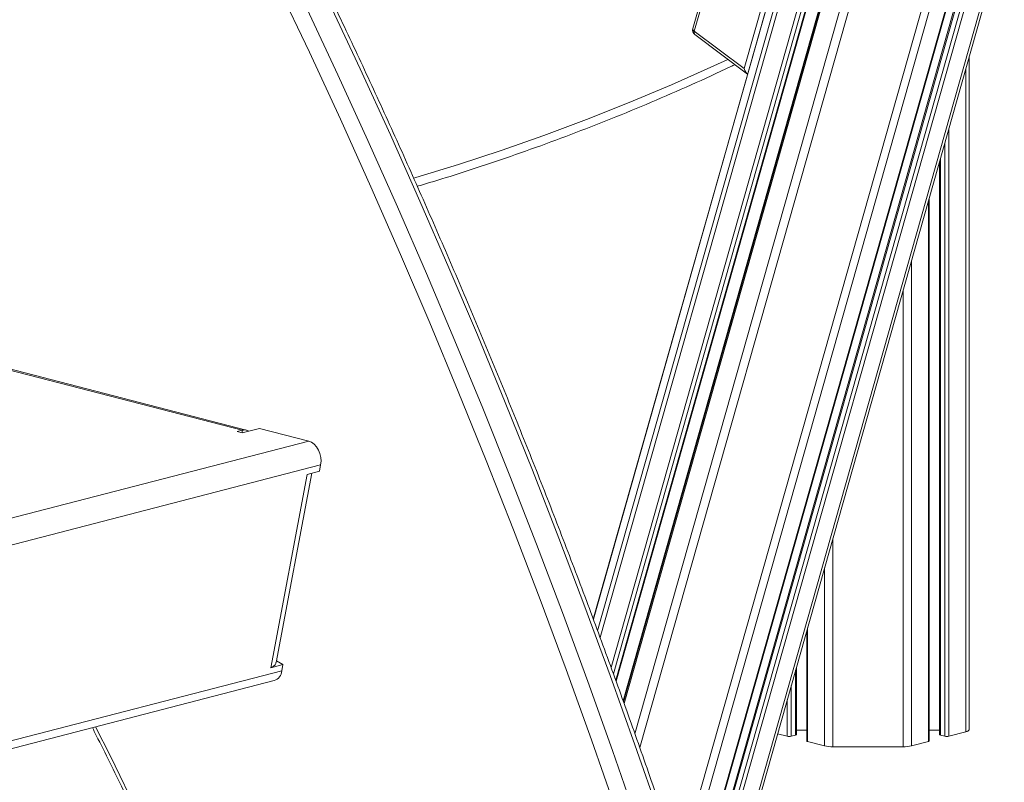
# Model space of a CAD drawing. Units: millimetres. Extents: x -12111 to 16392, y -2138 to 6954.
# Drawn here: x 14157 to 14499, y -1480 to -1215 of the extents above; entities that cross this region are included whole.
import ezdxf

# ---------------------------------------------------------------- set-up
doc = ezdxf.new("R2010")
doc.units = ezdxf.units.MM

msp = doc.modelspace()

# ---------------------------------------------------------------- linework, layer by layer
at = {"color": 7, "linetype": 'Continuous', "lineweight": 15}
for p, q in [((14479.85, -987.3), (14356.5, -1423.02)), ((14364.39, -1444.52), (14488.41, -1006.42)), ((14492.1, -1009.63), (14366.95, -1451.69)), ((14536.44, -1017.91), (14392.5, -1526.35)), ((14397.81, -1542.79), (14547.17, -1015.2)), ((14391.03, -1521.83), (14533.31, -1019.24)), ((14411.11, -1147.06), (14391.03, -1218.01)), ((14391.54, -1218.92), (14411.58, -1148.11)), ((14422.92, -1182.16), (14408.83, -1231.91)), ((14408.83, -1231.91), (14391.54, -1218.92)), ((14391.75, -1220.16), (14410.04, -1233.89)), ((14486.9, -1228.11), (14486.9, -1461.39)), ((14476.61, -1264.43), (14476.61, -1463.08)), ((14473.05, -1465.3), (14473.05, -1277.03)), ((14234.67, -1357.46), (14128.61, -1330)), ((14236.01, -1357.4), (14130.27, -1330.03)), ((14234.67, -1357.46), (14232.91, -1357.91)), ((14232.91, -1357.91), (14234.67, -1358.37)), ((14234.67, -1358.37), (14240.68, -1356.82)), ((14234.67, -1358.37), (14234.67, -1357.46)), ((14240.68, -1356.82), (14257.76, -1361.24)), ((14261.88, -1369.48), (14261.47, -1371.69)), ((14244.58, -1439.87), (14257.23, -1372.79)), ((14246.43, -1438.12), (14258.83, -1372.37)), ((14261.47, -1371.69), (14257.23, -1372.79)), ((14430.56, -1427.11), (14430.56, -1465.3)), ((14246.56, -1437.43), (14248.82, -1438.77)), ((14248.82, -1438.77), (14244.58, -1439.87)), ((14248.82, -1438.77), (14248.41, -1440.98)), ((14427, -1463.08), (14427, -1439.7)), ((13917.17, -1529.39), (14245.79, -1444.34)), ((14427, -1461.52), (14430.56, -1461.52)), ((14473.05, -1461.52), (14476.61, -1461.52)), ((14479.83, -1463.65), (14485.73, -1462.12)), ((14420.46, -1462.79), (14423.78, -1463.65)), ((14425.2, -1463.65), (14426.7, -1463.26)), ((14430.85, -1465.48), (14436.75, -1467.01)), ((14466.86, -1467.01), (14472.76, -1465.48)), ((14476.91, -1463.26), (14478.41, -1463.65)), ((14439.58, -1467.31), (14464.03, -1467.31))]:
    msp.add_line(p, q, dxfattribs=at)
at = {"color": 8, "linetype": 'Continuous', "lineweight": 15}
for p, q in [((14479.82, -987.5), (14356.51, -1423.05)), ((14479.1, -999.3), (14357.99, -1427.08)), ((14480.15, -1000.92), (14358.84, -1429.41)), ((14485.7, -1005.09), (14362.64, -1439.76)), ((14487.07, -1005.41), (14363.47, -1442.01)), ((14488.22, -1006.27), (14364.26, -1444.16)), ((14492.05, -1009.15), (14366.84, -1451.4)), ((14492.35, -1010.09), (14367.16, -1452.29)), ((14497.9, -1014.26), (14370.91, -1462.81)), ((14500.61, -1015.46), (14372.61, -1467.57)), ((14536.86, -1017.81), (14392.71, -1526.98)), ((14538.71, -1017.33), (14393.63, -1529.8)), ((14540.09, -1017.64), (14394.41, -1532.2)), ((14545.98, -1016.11), (14397.32, -1541.24)), ((14524.34, -1020.93), (14386.45, -1507.99)), ((14527.11, -1021), (14387.97, -1512.5)), ((14533.01, -1019.47), (14390.9, -1521.45)), ((14485.73, -1232.25), (14485.73, -1462.12)), ((14479.83, -1253.08), (14479.83, -1463.65)), ((14478.41, -1258.08), (14478.41, -1463.65)), ((14476.91, -1263.4), (14476.91, -1463.26)), ((14472.76, -1278.06), (14472.76, -1465.48)), ((14466.86, -1298.9), (14466.86, -1467.01)), ((14464.03, -1308.89), (14464.03, -1467.31)), ((14257.76, -1361.24), (13941.61, -1443.06)), ((14261.88, -1369.48), (13938.77, -1453.11)), ((14439.58, -1395.25), (14439.58, -1467.31)), ((14436.75, -1405.24), (14436.75, -1467.01)), ((14430.85, -1426.08), (14430.85, -1465.48)), ((13917.99, -1526.49), (14248.41, -1440.98)), ((14426.7, -1440.74), (14426.7, -1463.26)), ((14425.2, -1446.06), (14425.2, -1463.65)), ((14423.78, -1451.05), (14423.78, -1463.65))]:
    msp.add_line(p, q, dxfattribs=at)
at = {"color": 7, "linetype": 'Continuous', "lineweight": 15, "flags": 128}
for points in [[(14147.63, -990.97), (14160.2, -1012.01), (14172.58, -1033.24), (14184.79, -1054.65), (14196.81, -1076.24), (14208.64, -1098.01), (14220.29, -1119.94), (14231.74, -1142.05), (14243.01, -1164.31), (14254.07, -1186.73), (14264.94, -1209.31), (14275.61, -1232.04), (14286.08, -1254.91), (14296.35, -1277.93), (14306.41, -1301.08), (14316.26, -1324.36), (14325.91, -1347.78), (14335.34, -1371.31), (14344.57, -1394.97), (14353.58, -1418.74), (14362.37, -1442.62), (14370.94, -1466.61), (14379.3, -1490.7)], [(14147.63, -990.97), (14160.2, -1012.01), (14172.58, -1033.24), (14184.79, -1054.65), (14196.81, -1076.24), (14208.64, -1098.01), (14220.29, -1119.94), (14231.74, -1142.05), (14243.01, -1164.31), (14254.07, -1186.73), (14264.94, -1209.31), (14275.61, -1232.04), (14286.08, -1254.91), (14296.35, -1277.93), (14306.41, -1301.08), (14316.26, -1324.36), (14325.91, -1347.78), (14335.34, -1371.31), (14344.57, -1394.97), (14353.58, -1418.74), (14362.37, -1442.62), (14370.94, -1466.61), (14379.3, -1490.7)], [(14371.52, -1492.71), (14363.17, -1468.62), (14354.59, -1444.64), (14345.8, -1420.75), (14336.79, -1396.98), (14327.57, -1373.33), (14318.13, -1349.79), (14308.49, -1326.38), (14298.63, -1303.09), (14288.57, -1279.94), (14278.3, -1256.93), (14267.83, -1234.05), (14257.16, -1211.32), (14246.29, -1188.75), (14235.23, -1166.32), (14223.97, -1144.06), (14212.51, -1121.96), (14200.86, -1100.02), (14189.03, -1078.26), (14177.01, -1056.66), (14164.81, -1035.25), (14152.42, -1014.03)], [(14371.52, -1492.71), (14363.17, -1468.62), (14354.59, -1444.64), (14345.8, -1420.75), (14336.79, -1396.98), (14327.57, -1373.33), (14318.13, -1349.79), (14308.49, -1326.38), (14298.63, -1303.09), (14288.57, -1279.94), (14278.3, -1256.93), (14267.83, -1234.05), (14257.16, -1211.32), (14246.29, -1188.75), (14235.23, -1166.32), (14223.97, -1144.06), (14212.51, -1121.96), (14200.86, -1100.02), (14189.03, -1078.26), (14177.01, -1056.66), (14164.81, -1035.25), (14152.42, -1014.03)], [(14152.02, -1024.52), (14164.58, -1046.22), (14176.94, -1068.11), (14189.12, -1090.19), (14201.09, -1112.45), (14212.87, -1134.88), (14224.45, -1157.49), (14235.83, -1180.26), (14247, -1203.19), (14257.97, -1226.28), (14268.73, -1249.53), (14279.28, -1272.93), (14289.62, -1296.47), (14299.74, -1320.14), (14309.64, -1343.96), (14319.33, -1367.9), (14328.79, -1391.98), (14338.04, -1416.17), (14347.06, -1440.48), (14355.85, -1464.9), (14364.42, -1489.43)], [(14152.02, -1024.52), (14164.58, -1046.22), (14176.94, -1068.11), (14189.12, -1090.19), (14201.09, -1112.45), (14212.87, -1134.88), (14224.45, -1157.49), (14235.83, -1180.26), (14247, -1203.19), (14257.97, -1226.28), (14268.73, -1249.53), (14279.28, -1272.93), (14289.62, -1296.47), (14299.74, -1320.14), (14309.64, -1343.96), (14319.33, -1367.9), (14328.79, -1391.98), (14338.04, -1416.17), (14347.06, -1440.48), (14355.85, -1464.9), (14364.42, -1489.43)], [(14257.76, -1361.24), (14258.72, -1361.63), (14259.62, -1362.3), (14260.43, -1363.21), (14261.1, -1364.32), (14261.6, -1365.57), (14261.91, -1366.89), (14262.01, -1368.21), (14261.88, -1369.48)], [(14485.73, -1462.12), (14485.99, -1462.05), (14486.22, -1461.96), (14486.43, -1461.88), (14486.59, -1461.79), (14486.73, -1461.69), (14486.82, -1461.59), (14486.88, -1461.49), (14486.9, -1461.39)], [(14426.7, -1463.26), (14426.83, -1463.22), (14426.92, -1463.17), (14426.98, -1463.13), (14427, -1463.08)], [(14430.56, -1465.3), (14430.58, -1465.35), (14430.64, -1465.39), (14430.73, -1465.44), (14430.85, -1465.48)], [(14472.76, -1465.48), (14472.88, -1465.44), (14472.97, -1465.39), (14473.03, -1465.35), (14473.05, -1465.3)], [(14476.61, -1463.08), (14476.63, -1463.13), (14476.69, -1463.17), (14476.78, -1463.22), (14476.91, -1463.26)]]:
    msp.add_lwpolyline(points, dxfattribs=at)
at = {"color": 8, "linetype": 'Continuous', "lineweight": 15, "flags": 128}
for points in [[(14294.11, -1269.94), (14294.88, -1269.71), (14309.72, -1265.2), (14324.54, -1260.35), (14339.35, -1255.16), (14354.14, -1249.63), (14368.91, -1243.76), (14383.65, -1237.55), (14398.35, -1231.01), (14403.22, -1228.77)], [(14208.46, -1511.28), (14198.8, -1490.88), (14188.93, -1470.63), (14183.82, -1460.38)], [(14208.46, -1511.28), (14198.8, -1490.88), (14188.93, -1470.63), (14183.82, -1460.38)]]:
    msp.add_lwpolyline(points, dxfattribs=at)
at = {"color": 7, "linetype": 'Continuous', "lineweight": 15}
for centre, radius, start, end in [((14392.95, -1218.56), 2, 164.193, 233.0922), ((14244.49, -1440.63), 3.93, 289.2761, 354.9024), ((14424.49, -1460.48), 3.25, 257.4196, 282.5804), ((14479.12, -1460.48), 3.25, 257.4196, 282.5804), ((14439.42, -1455.47), 11.84, 256.9814, 270.7804), ((14464.19, -1455.47), 11.84, 269.2196, 283.0186)]:
    msp.add_arc(centre, radius, start, end, dxfattribs=at)
at = {"color": 8, "linetype": 'Continuous', "lineweight": 15}
for centre, radius, start, end in [((14391.98, -1218.08), 0.955, 176.114, 242.3927), ((14392.55, -1219.38), 1.11, 155.4677, 224.1457)]:
    msp.add_arc(centre, radius, start, end, dxfattribs=at)
at = {"color": 7, "linetype": 'Continuous', "lineweight": 15}
msp.add_ellipse((14410.25, -1231.55), major_axis=(-0.9, 2.68), ratio=0.516051, start_param=1.533535, end_param=2.496638, dxfattribs=at)
for points, knots in [([(14451.71, -1735.84), (14450.71, -1731.7), (14447.81, -1719.68), (14442.85, -1699.83), (14436.76, -1676.31), (14430.45, -1652.84), (14423.94, -1629.44), (14417.23, -1606.1), (14410.31, -1582.82), (14403.18, -1559.62), (14395.85, -1536.5), (14388.33, -1513.45), (14380.6, -1490.49), (14372.67, -1467.61), (14364.54, -1444.83), (14356.22, -1422.14), (14347.7, -1399.56), (14338.99, -1377.07), (14330.09, -1354.69), (14320.99, -1332.42), (14311.71, -1310.27), (14302.24, -1288.23), (14292.59, -1266.32), (14282.75, -1244.53), (14272.72, -1222.87), (14262.52, -1201.35), (14252.14, -1179.95), (14241.58, -1158.7), (14230.84, -1137.6), (14219.94, -1116.64), (14208.85, -1095.83), (14197.6, -1075.17), (14186.19, -1054.68), (14174.6, -1034.34), (14162.85, -1014.17), (14150.94, -994.17), (14138.87, -974.34), (14126.64, -954.68), (14114.25, -935.2), (14101.71, -915.9), (14089.02, -896.79), (14076.17, -877.87), (14063.18, -859.13), (14050.05, -840.6), (14036.77, -822.25), (14023.35, -804.11), (14009.79, -786.17), (13996.1, -768.44), (13982.27, -750.92), (13968.31, -733.61), (13954.21, -716.52), (13940.01, -699.64), (13930.43, -688.58), (13925.65, -683.05)], [0, 0, 0, 0, 0.01042, 0.030211, 0.050002, 0.069794, 0.089585, 0.109376, 0.129168, 0.148959, 0.16875, 0.188542, 0.208333, 0.228125, 0.247916, 0.267707, 0.287499, 0.30729, 0.327082, 0.346874, 0.366665, 0.386457, 0.406249, 0.42604, 0.445832, 0.465624, 0.485416, 0.505208, 0.525, 0.544792, 0.564584, 0.584376, 0.604168, 0.62396, 0.643752, 0.663545, 0.683337, 0.70313, 0.722922, 0.742715, 0.762507, 0.7823, 0.802093, 0.821885, 0.841678, 0.861471, 0.881264, 0.901057, 0.92085, 0.940643, 0.960436, 0.980229, 1, 1, 1, 1]), ([(14451.71, -1735.84), (14450.71, -1731.7), (14447.81, -1719.68), (14442.85, -1699.83), (14436.76, -1676.31), (14430.45, -1652.84), (14423.94, -1629.44), (14417.23, -1606.1), (14410.31, -1582.82), (14403.18, -1559.62), (14395.85, -1536.5), (14388.33, -1513.45), (14380.6, -1490.49), (14372.67, -1467.61), (14364.54, -1444.83), (14356.22, -1422.14), (14347.7, -1399.56), (14338.99, -1377.07), (14330.09, -1354.69), (14320.99, -1332.42), (14311.71, -1310.27), (14302.24, -1288.23), (14292.59, -1266.32), (14282.75, -1244.53), (14272.72, -1222.87), (14262.52, -1201.35), (14252.14, -1179.95), (14241.58, -1158.7), (14230.84, -1137.6), (14219.94, -1116.64), (14208.85, -1095.83), (14197.6, -1075.17), (14186.19, -1054.68), (14174.6, -1034.34), (14162.85, -1014.17), (14150.94, -994.17), (14138.87, -974.34), (14126.64, -954.68), (14114.25, -935.2), (14101.71, -915.9), (14089.02, -896.79), (14076.17, -877.87), (14063.18, -859.13), (14050.05, -840.6), (14036.77, -822.25), (14023.35, -804.11), (14009.79, -786.17), (13996.1, -768.44), (13982.27, -750.92), (13968.31, -733.61), (13954.21, -716.52), (13940.01, -699.64), (13930.43, -688.58), (13925.65, -683.05)], [0, 0, 0, 0, 0.01042, 0.030211, 0.050002, 0.069794, 0.089585, 0.109376, 0.129168, 0.148959, 0.16875, 0.188542, 0.208333, 0.228125, 0.247916, 0.267707, 0.287499, 0.30729, 0.327082, 0.346874, 0.366665, 0.386457, 0.406249, 0.42604, 0.445832, 0.465624, 0.485416, 0.505208, 0.525, 0.544792, 0.564584, 0.584376, 0.604168, 0.62396, 0.643752, 0.663545, 0.683337, 0.70313, 0.722922, 0.742715, 0.762507, 0.7823, 0.802093, 0.821885, 0.841678, 0.861471, 0.881264, 0.901057, 0.92085, 0.940643, 0.960436, 0.980229, 1, 1, 1, 1]), ([(14295.4, -1272.79), (14299.2, -1271.66), (14307.67, -1269.12), (14320.79, -1264.84), (14334.75, -1260), (14348.7, -1254.85), (14362.63, -1249.4), (14376.53, -1243.67), (14390.41, -1237.6), (14400.1, -1233.23), (14405.17, -1230.8), (14405.63, -1230.58)], [0, 0, 0, 0, 0.103066, 0.229373, 0.355689, 0.482014, 0.608348, 0.734691, 0.861041, 0.9874, 1, 1, 1, 1]), ([(14236.79, -1357.82), (14236.74, -1357.77), (14236.4, -1357.39), (14235.63, -1357.26), (14234.94, -1357.4), (14234.67, -1357.46)], [0, 0, 0, 0, 0.083334, 0.645146, 1, 1, 1, 1]), ([(14246.35, -1438.1), (14246.33, -1438.28), (14246.28, -1438.79), (14245.61, -1439.4), (14244.87, -1439.74), (14244.58, -1439.87)], [0, 0, 0, 0, 0.234041, 0.703487, 1, 1, 1, 1]), ([(14182.67, -1460.67), (14183.13, -1461.57), (14186.75, -1468.7), (14193.35, -1482.2), (14201.12, -1498.26), (14205.71, -1508.1), (14207.32, -1511.57)], [0, 0, 0, 0, 0.053758, 0.425718, 0.79768, 1, 1, 1, 1]), ([(14182.67, -1460.67), (14183.13, -1461.57), (14186.75, -1468.7), (14193.35, -1482.2), (14201.12, -1498.26), (14205.71, -1508.1), (14207.32, -1511.57)], [0, 0, 0, 0, 0.053758, 0.425718, 0.79768, 1, 1, 1, 1])]:
    msp.add_open_spline(points, degree=3, knots=knots, dxfattribs=at)

doc.saveas('drawing.dxf')
